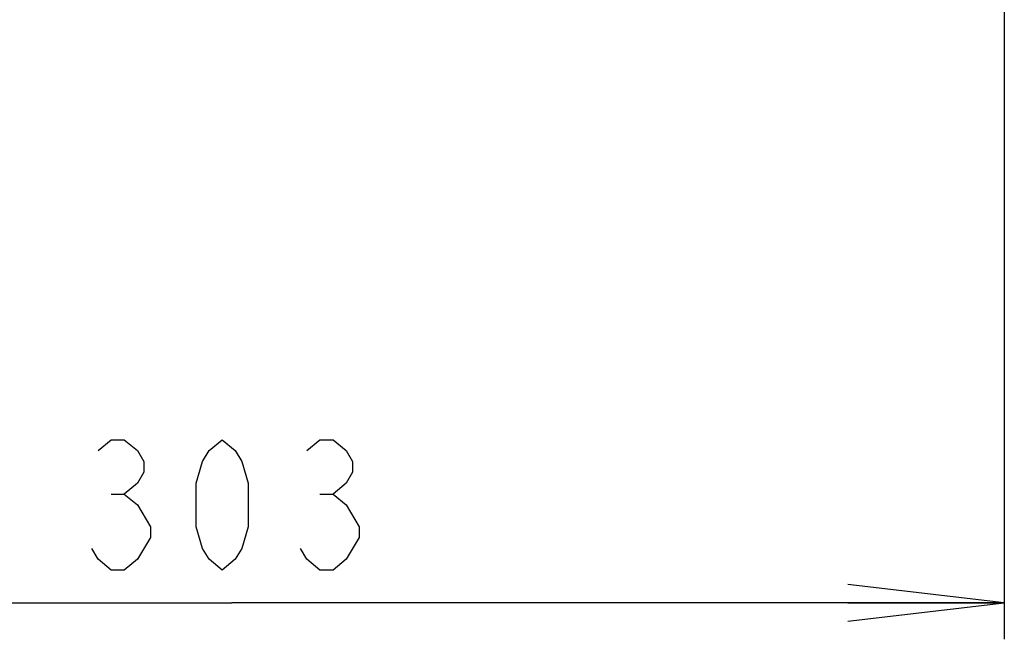
# Model space of a CAD drawing. Units: millimetres. Extents: x 0 to 559, y 0 to 432.
# Drawn here: x 293 to 312, y 170 to 181 of the extents above; entities that cross this region are included whole.
import ezdxf

# ---------------------------------------------------------------- set-up
doc = ezdxf.new("R2010")
doc.units = ezdxf.units.MM
doc.header["$LTSCALE"] = 30.734
doc.layers.get('0').update_dxf_attribs({"linetype": 'CONTINUOUS'})
doc.layers.add('55UK75_1POLE_COMMEDXF_DIMENSION', color=7, linetype='CONTINUOUS')
doc.styles.get("Standard").update_dxf_attribs({"font": 'txt', "width": 0.8})
doc.dimstyles.new('DIMSTYLE_4', dxfattribs={"dimtxt": 2.5, "dimasz": 3, "dimexe": 0.7, "dimexo": 0, "dimtad": 1, "dimdsep": 46, "dimtxsty": 'Standard', "dimblk": 'OPEN', "dimblk1": 'OPEN', "dimblk2": 'OPEN', "dimcen": 0.09, "dimazin": 2, "dimtp": 0.2, "dimtm": 0.2, "dimtfac": 1, "dimtdec": 0, "dimtofl": 0, "dimtmove": 0, "dimatfit": 3, "dimldrblk": 'OPEN', "dimfxl": 1, "dimtolj": 1, "dimarcsym": 0})

# ---------------------------------------------------------------- blocks, each defined once
blk = doc.blocks.new('_OPEN')
at = {"color": 0, "linetype": 'ByBlock'}
for p, q in [((0, 0), (-1, 0.1167)), ((-1, -0.1167), (0, 0)), ((-1, 0), (0, 0))]:
    blk.add_line(p, q, dxfattribs=at)
blk = doc.blocks.new('*D14')
at = {"layer": '55UK75_1POLE_COMMEDXF_DIMENSION', "color": 7, "linetype": 'Continuous', "transparency": 16777216}
for p, q in [((311.559, 182.872), (311.559, 170.949)), ((281.956, 182.218), (281.956, 170.949)), ((281.956, 170.949), (281.956, 169.624)), ((311.559, 170.949), (311.559, 169.624)), ((281.956, 170.324), (296.757, 170.324)), ((311.559, 170.324), (296.757, 170.324))]:
    blk.add_line(p, q, dxfattribs=at)
at = {"layer": '55UK75_1POLE_COMMEDXF_DIMENSION', "color": 7, "linetype": 'Continuous', "transparency": 16777216, "xscale": 3, "yscale": 3, "zscale": 3, "rotation": 180}
blk.add_blockref('_OPEN', (281.956, 170.324), dxfattribs=at)
at = {"layer": '55UK75_1POLE_COMMEDXF_DIMENSION', "color": 7, "linetype": 'Continuous', "transparency": 16777216, "xscale": 3, "yscale": 3, "zscale": 3}
blk.add_blockref('_OPEN', (311.559, 170.324), dxfattribs=at)

msp = doc.modelspace()

# ---------------------------------------------------------------- linework, layer by layer
at = {"layer": '55UK75_1POLE_COMMEDXF_DIMENSION', "color": 7, "linetype": 'Continuous'}
for p, q in [((294.194, 173.241), (294.444, 173.449)), ((294.444, 173.449), (294.694, 173.449)), ((294.694, 173.449), (294.944, 173.241)), ((296.319, 173.241), (296.569, 173.449)), ((296.569, 173.449), (296.819, 173.241)), ((298.194, 173.241), (298.444, 173.449)), ((298.444, 173.449), (298.694, 173.449)), ((298.694, 173.449), (298.944, 173.241)), ((294.944, 173.241), (295.069, 173.032)), ((296.194, 173.032), (296.319, 173.241)), ((296.819, 173.241), (296.944, 173.032)), ((298.944, 173.241), (299.069, 173.032)), ((295.069, 173.032), (295.069, 172.824)), ((296.069, 172.616), (296.194, 173.032)), ((296.944, 173.032), (297.069, 172.616)), ((299.069, 173.032), (299.069, 172.824)), ((295.069, 172.824), (294.944, 172.616)), ((299.069, 172.824), (298.944, 172.616)), ((294.944, 172.616), (294.694, 172.407)), ((296.069, 171.782), (296.069, 172.616)), ((297.069, 172.616), (297.069, 171.782)), ((298.944, 172.616), (298.694, 172.407)), ((294.444, 172.407), (294.694, 172.407)), ((294.694, 172.407), (294.944, 172.199)), ((298.444, 172.407), (298.694, 172.407)), ((298.694, 172.407), (298.944, 172.199)), ((294.944, 172.199), (295.194, 171.782)), ((298.944, 172.199), (299.194, 171.782)), ((295.194, 171.782), (295.194, 171.574)), ((296.194, 171.366), (296.069, 171.782)), ((297.069, 171.782), (296.944, 171.366)), ((299.194, 171.782), (299.194, 171.574)), ((295.194, 171.574), (294.944, 171.157)), ((299.194, 171.574), (298.944, 171.157)), ((294.194, 171.157), (294.069, 171.366)), ((296.319, 171.157), (296.194, 171.366)), ((296.944, 171.366), (296.819, 171.157)), ((298.194, 171.157), (298.069, 171.366)), ((294.444, 170.949), (294.194, 171.157)), ((294.944, 171.157), (294.694, 170.949)), ((296.569, 170.949), (296.319, 171.157)), ((296.819, 171.157), (296.569, 170.949)), ((298.444, 170.949), (298.194, 171.157)), ((298.944, 171.157), (298.694, 170.949)), ((294.694, 170.949), (294.444, 170.949)), ((298.694, 170.949), (298.444, 170.949))]:
    msp.add_line(p, q, dxfattribs=at)

# ---------------------------------------------------------------- dimensions: what is measured, and where the dimension line sits
dim = msp.add_linear_dim(base=(311.559, 170.324), p1=(281.956, 182.218), p2=(311.559, 182.872), text=' ', dimstyle='DIMSTYLE_4', dxfattribs=at)
dim.commit()
dim.dimension.update_dxf_attribs({"geometry": '*D14', "text_midpoint": (292.569, 170.324), "dimtype": 160})

doc.saveas('drawing.dxf')
